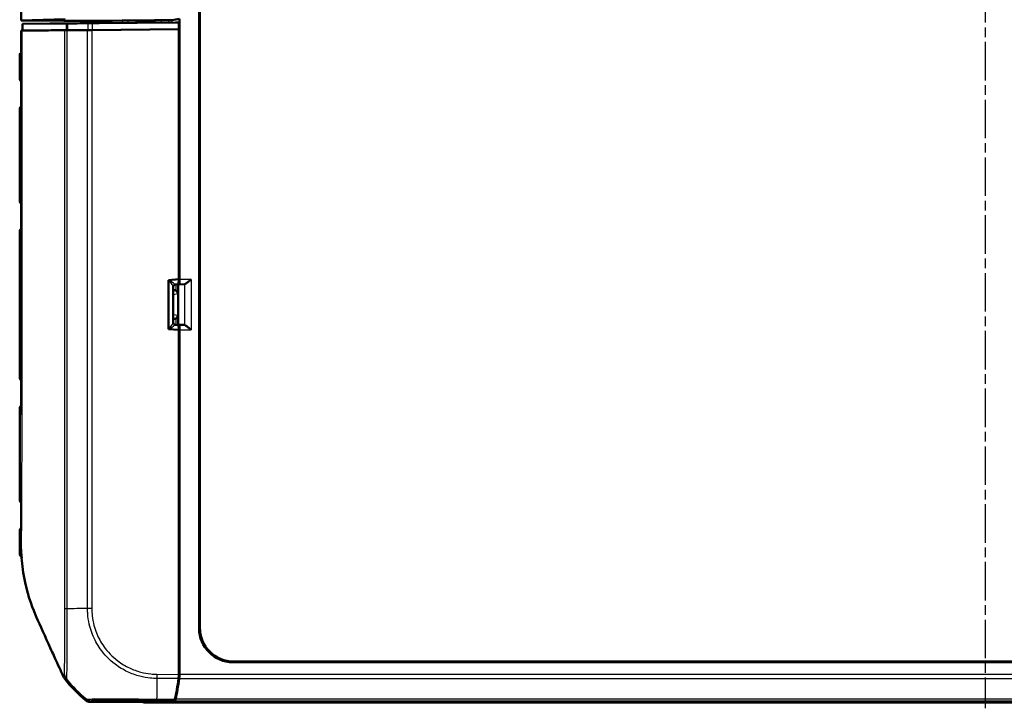
# Model space of a CAD drawing. Units: millimetres. Extents: x 1 to 1193, y 1 to 840.
# Drawn here: x 261 to 406, y 253 to 354 of the extents above; entities that cross this region are included whole.
import ezdxf

# ---------------------------------------------------------------- set-up
doc = ezdxf.new("R2010")
doc.units = ezdxf.units.MM
doc.linetypes.add('CHAIN', pattern=[0.3543, 0.2362, -0.0295, 0.0591, -0.0295])
doc.linetypes.add('DASH_DOT', pattern=[0.37, 0.24, -0.06, 0.01, -0.06])
for name, color, linetype, lineweight in [('Mittellinie (ISO)', 1, 'DASH_DOT', 25), ('Sichtbar (ISO)', 7, 'Continuous', 50), ('Sichtbar schmal (ISO)', 1, 'Continuous', 25)]:
    doc.layers.add(name, color=color, linetype=linetype, lineweight=lineweight)

msp = doc.modelspace()

# ---------------------------------------------------------------- linework, layer by layer
at = {"layer": 'Mittellinie (ISO)', "linetype": 'CHAIN', "ltscale": 23.990969}
msp.add_line((403.4761749, 623.1699863), (403.4761749, 253.1499103), dxfattribs=at)
at = {"layer": 'Sichtbar (ISO)'}
for p, q in [((287.8713593, 607.139127), (287.8713593, 264.9157912)), ((287.9761749, 607.0343114), (287.9761749, 265.0206068)), ((261.6889345, 354.2918534), (261.6889345, 517.7630648)), ((261.6889345, 354.2918534), (268.1550817, 354.5069488)), ((267.9761749, 354.2774591), (261.6889345, 354.2918534)), ((268.3381509, 353.8850643), (261.8823325, 353.8400417)), ((261.8823325, 353.8400417), (265.9285915, 353.8757892)), ((261.8823325, 353.8400417), (261.8823325, 352.8400417)), ((271.4807477, 353.9130522), (265.889215, 353.8737887)), ((265.9285915, 353.8741366), (265.889215, 353.8737887)), ((265.9285915, 353.8757892), (265.931473, 353.8740854)), ((265.9285915, 353.8741366), (265.9285915, 353.8757892)), ((265.9287108, 353.874066), (265.9285915, 353.8741366)), ((267.9761749, 354.2774591), (274.9520841, 354.2774591)), ((284.8656933, 354.0274591), (272.1538285, 353.9166764)), ((273.1861213, 353.9271799), (284.4080583, 354.0249781)), ((274.9261746, 354.2774591), (274.9261746, 353.9423443)), ((274.9587649, 354.28414), (274.9520841, 354.2774591)), ((274.9520841, 354.2774591), (274.9520841, 353.9425701)), ((276.5374998, 354.3080031), (274.9587649, 354.28414)), ((274.9587649, 354.28414), (274.9587649, 353.9426283)), ((281.135806, 354.3123666), (277.4035252, 354.3123666)), ((281.3481799, 354.3477308), (281.135806, 354.3123666)), ((281.135806, 354.3123666), (281.135806, 353.9964607)), ((283.4011293, 354.3560009), (282.3468095, 354.3560009)), ((284.9761749, 354.5392651), (283.900444, 354.360136)), ((284.7076472, 354.0274591), (284.8656933, 354.0274591)), ((284.8656933, 353.0274591), (284.8656933, 354.0274591)), ((284.9761749, 354.5392651), (284.9761749, 316.2213769)), ((261.8823325, 352.8400417), (261.6888774, 352.8383326)), ((268.3381509, 352.8850643), (261.8823325, 352.8400417)), ((272.0835309, 352.9159724), (284.8761749, 353.0274591)), ((284.8656933, 353.0274591), (272.1538285, 352.9166764)), ((284.8761749, 353.0274591), (284.8656933, 353.0274591)), ((284.8761749, 316.2524591), (284.8761749, 353.0274591)), ((261.4761749, 349.1784332), (261.4761749, 345.7818416)), ((261.6966059, 341.3895276), (261.6966439, 345.6651968)), ((261.4761749, 341.2730766), (261.4761749, 327.7818416)), ((261.6962137, 323.3877078), (261.6963447, 327.6665945)), ((261.4761749, 323.2730766), (261.4761749, 301.7818416)), ((283.3761749, 316.121406), (284.8761749, 316.2524591)), ((283.3761749, 308.9335122), (283.3761749, 316.121406)), ((284.8686435, 316.2274616), (284.8686435, 316.2518011)), ((284.0761749, 315.1901116), (284.0761749, 309.8648066)), ((284.0761749, 314.6400357), (284.2084377, 314.6400357)), ((284.8322808, 315.5274665), (284.349933, 315.4851117)), ((284.8079654, 315.4994491), (284.9398096, 315.5214036)), ((285.7236191, 315.5214036), (284.8079654, 315.4994491)), ((284.8079654, 309.5554691), (284.8079654, 315.4994491)), ((284.2084377, 310.4148825), (284.0761749, 310.4148825)), ((284.8761749, 308.8024591), (283.3761749, 308.9335122)), ((284.8322808, 309.5274517), (284.349933, 309.5698065)), ((284.9398096, 309.5335146), (284.8079654, 309.5554691)), ((284.8079654, 309.5554691), (285.7236191, 309.5335146)), ((284.8686435, 308.8031171), (284.8686435, 308.8274566)), ((284.8761749, 261.9109919), (284.8761749, 308.8024591)), ((284.9761749, 308.8335412), (284.9761749, 258.1348151)), ((261.4761749, 297.2730766), (261.4761749, 283.7818416)), ((261.4761749, 279.2730766), (261.4761749, 277.023723)), ((284.8761749, 258.1344039), (284.8761749, 261.9109919)), ((514.0878428, 259.9226435), (292.864507, 259.9226435)), ((292.9693226, 260.0274591), (513.9830272, 260.0274591)), ((284.8688648, 257.8495059), (284.9685845, 257.8445705)), ((284.9761749, 257.8445705), (284.9685845, 257.8445705)), ((284.9761749, 257.8445705), (284.9761749, 258.1348151)), ((279.6039982, 254.0283318), (271.8224833, 254.0952119)), ((284.1982146, 254.2557112), (279.6039982, 254.0283318)), ((284.2981265, 254.2557068), (279.6863655, 254.0274591)), ((279.6863655, 254.0274591), (279.6863655, 254.0324083)), ((527.2659843, 254.0274591), (279.6863655, 254.0274591))]:
    msp.add_line(p, q, dxfattribs=at)
for centre, radius, start, end in [((261.9761749, 345.7818416), 0.5, 180, 236.008906609), ((261.9761749, 341.2730766), 0.5, 123.995379929, 180), ((261.9761749, 327.7818416), 0.5, 180, 235.966739472), ((261.9761749, 323.2730766), 0.5, 124.048494367, 180), ((284.3761749, 315.1862616), 0.3, 95.018251069, 180), ((284.3761749, 309.8686566), 0.3, 180, 264.981748931), ((261.9761749, 301.7818416), 0.5, 180, 235.947638034), ((261.9761749, 297.2730766), 0.5, 123.471756434, 180), ((261.9761749, 283.7818416), 0.5, 180, 235.542822991), ((261.9761749, 279.2730766), 0.5, 125.295568657, 180), ((283.8197154, 269.8353518), 20, 218.225341989, 230.877580299)]:
    msp.add_arc(centre, radius, start, end, dxfattribs=at)
for centre, major_axis, ratio, start_param, end_param in [((269.3054187, 353.8936099), (-1, -0.0087149), 0.0004566943, 0.2565594203, 0.6782930857), ((283.9438955, 354.0265706), (19.8, 0.1725552), 0.0004566943, 3.8198857386, 4.0345203225), ((271.9634886, 353.9173188), (-0.5, -0.0043575), 0.0004566943, 0.263505968, 0.7245797002), ((272.1538285, 353.9171331), (-1, -0.0087149), 0.0004566943, 0.8929276694, 1.5707923468), ((283.9438955, 354.0265706), (-16.5, -0.143796), 0.0004566943, 0.7245796999, 0.8333987347), ((273.1861213, 353.9274083), (-0.5, -0.0043575), 0.0004566943, 0.8333987347, 1.5707923465), ((277.4035252, 354.3036397), (1, 0), 0.0087268678, 1.5707963268, 2.6179938843), ((282.3468095, 354.347274), (1, 0), 0.0087268678, 1.5707963268, 3.0892327791), ((283.4011293, 354.3603643), (0.5, 0), 0.0087268678, 4.7123889804, 6.2308254327), ((284.4080583, 354.024841), (0.3, 0.0026145), 0.0004566943, 0.0523558974, 1.5707923467), ((269.3054187, 352.8936099), (-1, -0.0087149), 0.0004566943, 0.2565594194, 0.6782930848), ((283.9438955, 353.0265706), (-20, -0.1742982), 0.0004566943, 0.6817702616, 0.896647176), ((283.9438955, 353.0265706), (19.8, 0.1725552), 0.0004566943, 3.8198857395, 4.0345203232), ((272.0835309, 352.9164291), (-1, -0.0087149), 0.0004566943, 0.896647175, 1.5707923465), ((272.1538285, 352.9171331), (-1, -0.0087149), 0.0004566943, 0.8929276694, 1.5707923468), ((284.8319734, 316.230133), (0.0001398, -0.7026739), 0.0521860929, 0.0045719491, 1.5669842557), ((284.9394895, 316.2213769), (0, -0.7), 0.0524077793, 0.0087266463, 1.5707963268), ((284.2082091, 314.1400167), (0.4939044, 0.0822442), 0.9985916141, 0.9599741865, 1.4055632513), ((285.7213957, 316.2213769), (0, -0.7), 0.3639702343, 0.0087266463, 0.0600648866), ((284.2082091, 310.9149015), (0.4939044, -0.0822442), 0.9985916141, 4.8776220558, 5.3232111207), ((284.8319734, 308.8247852), (-0.0001398, -0.7026739), 0.0521860929, 1.5746083979, 3.1370207045), ((284.9394895, 308.8335412), (0, -0.7), 0.0524077793, 1.5707963268, 3.1328660073), ((285.7213957, 308.8335412), (0, -0.7), 0.3639702343, 3.081527767, 3.1328660073), ((292.8782211, 264.9295053), (-3.5452312, -3.5452312), 0.9972646886, 5.4991566717, 7.0672139427), ((292.9830366, 265.0343208), (-3.5452312, -3.5452312), 0.9972646886, 5.4991566717, 7.0672139427), ((284.6998479, 258.1359194), (0.0002758, -1.0000381), 0.1763200506, 0.8959465262, 1.5692322753), ((284.7998479, 258.1348151), (0, -1), 0.1763269807, 0.8966511554, 1.2763139729), ((282.080689, 270.0057292), (0.0055159, -20.0000229), 0.1763265627, 0.6819444262, 0.8959644691), ((282.182525, 269.9951797), (0, -20), 0.1763269807, 0.6828718176, 0.8966511554), ((271.8311667, 255.0952266), (-0.6513659, -0.758882), 0.9999102455, 0.0264887907, 0.7006674395), ((284.1964087, 255.2557112), (0.0002758, -1.0000381), 0.1763200506, 0.0086775641, 0.6819264032), ((284.2965878, 255.2556687), (0, -1), 0.1763269807, 0.0087266463, 0.6828718176)]:
    msp.add_ellipse(centre, major_axis=major_axis, ratio=ratio, start_param=start_param, end_param=end_param, dxfattribs=at)
for points in [[(261.8572756, 352.839486), (261.801396, 352.8391028), (261.7452069, 352.8387179), (261.6888774, 352.8383326)], [(261.6888791, 349.7774591), (261.6888783, 350.7977503), (261.6888777, 351.8180414), (261.6888774, 352.8383326)], [(261.6888791, 349.6756567), (261.6888793, 349.5104033), (261.6888794, 349.3451499), (261.6888795, 349.1798965)], [(261.7211842, 275.8512363), (261.7283784, 275.693703), (261.7368212, 275.5361138), (261.7466995, 275.3787544)], [(267.91003, 257.7911828), (267.8084319, 258.024157), (267.700261, 258.2634134), (267.5949436, 258.4929106)], [(284.8695186, 257.8622855), (284.9050809, 257.8563783), (284.9406349, 257.850473), (284.9761749, 257.8445705)]]:
    msp.add_open_spline(points, degree=3, dxfattribs=at)
for points, knots in [([(268.1274282, 352.883235), (267.0577942, 352.8757984), (265.9806357, 352.8682197), (263.8472949, 352.8532647), (262.8241434, 352.8461163), (261.8572756, 352.839486)], [-2.6094169833, -2.6094169833, -2.6094169833, -2.6094169833, -1.3117311863, -1.3117311863, -0.0948361729, -0.0948361729, -0.0948361729, -0.0948361729]), ([(268.4147782, 352.8854794), (268.3472538, 352.8849289), (268.2888382, 352.884461), (268.192227, 352.8837065), (268.1543089, 352.8834219), (268.1274282, 352.883235)], [-0.06429206091, -0.06429206091, -0.06429206091, -0.06429206091, -0.032145937575, -0.032145937575, 0, 0, 0, 0]), ([(261.6888837, 349.5877261), (261.6853032, 349.5852124), (261.6816147, 349.5824836), (261.6564269, 349.5637542), (261.6313304, 349.54291), (261.5855964, 349.4917375), (261.5666819, 349.4675017), (261.5207985, 349.3916862), (261.4946719, 349.3309469), (261.4785309, 349.2338936), (261.4761749, 349.206192), (261.4761749, 349.1784332)], [6.26286140345167, 6.26286140345167, 6.26286140345167, 6.26286140345167, 6.26287568104714, 6.26287568104714, 6.26295625747024, 6.26295625747024, 6.26300745914862, 6.26300745914862, 6.26308484948504, 6.26308484948504, 6.26311402078166, 6.26311402078166, 6.26311402078166, 6.26311402078166]), ([(261.6888791, 349.6756567), (261.6888791, 349.6929242), (261.6888791, 349.7101916), (261.6888791, 349.7274591), (261.6888791, 349.7441258), (261.6888791, 349.7607924), (261.6888791, 349.7774591)], [-0.060180240223, -0.060180240223, -0.060180240223, -0.060180240223, -0.055, -0.055, -0.055, -0.05, -0.05, -0.05, -0.05]), ([(261.6966431, 345.6651967), (261.6966429, 345.7032859), (261.7012423, 345.7420267), (261.7103717, 345.781656), (261.7106182, 345.7827123), (261.710868, 345.7837685)], [-0.016354412591, -0.016354412591, -0.016354412591, -0.016354412591, 0, 0, 0.00044781716, 0.00044781716, 0.00044781716, 0.00044781716]), ([(261.7107792, 341.271158), (261.7105298, 341.2722141), (261.7102837, 341.2732702), (261.701187, 341.3128289), (261.6966041, 341.3515015), (261.696605, 341.3895277)], [-0.066221228, -0.066221228, -0.066221228, -0.066221228, -0.065776468997, -0.065776468997, -0.04956191416, -0.04956191416, -0.04956191416, -0.04956191416]), ([(261.696343, 327.6665943), (261.6963438, 327.7042498), (261.7008359, 327.7425203), (261.7097469, 327.7816625), (261.7099907, 327.7827188), (261.7102376, 327.7837751)], [-0.016148807672, -0.016148807672, -0.016148807672, -0.016148807672, 0, 0, 0.000447874393, 0.000447874393, 0.000447874393, 0.000447874393]), ([(261.7099466, 323.2711716), (261.7097011, 323.2722276), (261.7094588, 323.2732835), (261.7006506, 323.3122), (261.6962102, 323.3502533), (261.6962113, 323.3877081)], [-0.070910584789, -0.070910584789, -0.070910584789, -0.070910584789, -0.070466659341, -0.070466659341, -0.054550155794, -0.054550155794, -0.054550155794, -0.054550155794]), ([(286.6763824, 316.2213769), (286.5691529, 316.1316623), (286.4526839, 316.034134), (286.2281671, 315.8500737), (286.1200834, 315.7635877), (285.9649253, 315.6478335), (285.9013092, 315.6030588), (285.8025223, 315.5446127), (285.7643872, 315.5272156), (285.7366898, 315.5226393)], [0, 0, 0, 0, 0.04194306762, 0.04194306762, 0.08388613525, 0.08388613525, 0.11228337336, 0.11228337336, 0.136272882, 0.136272882, 0.136272882, 0.136272882]), ([(284.4242059, 314.5912123), (284.4578289, 314.5751709), (284.4911001, 314.554669), (284.5556395, 314.504457), (284.5858223, 314.4737652), (284.6447637, 314.4002178), (284.6733257, 314.3497846), (284.711825, 314.2457247), (284.7217806, 314.1920751), (284.7237947, 314.1427261)], [0.156918980773, 0.156918980773, 0.156918980773, 0.156918980773, 0.167939346871, 0.167939346871, 0.180674397487, 0.180674397487, 0.199448611468, 0.199448611468, 0.218222825449, 0.218222825449, 0.218222825449, 0.218222825449]), ([(284.7237947, 310.9121921), (284.7217806, 310.8628431), (284.711825, 310.8091935), (284.6733257, 310.7051336), (284.6447637, 310.6547004), (284.5858223, 310.5811529), (284.5556395, 310.5504612), (284.4911001, 310.5002492), (284.4578289, 310.4797472), (284.4242059, 310.4637059)], [0, 0, 0, 0, 0.018774213981, 0.018774213981, 0.037548427962, 0.037548427962, 0.050283478578, 0.050283478578, 0.061303844676, 0.061303844676, 0.061303844676, 0.061303844676]), ([(285.7366898, 309.5322789), (285.7643872, 309.5277026), (285.8025223, 309.5103055), (285.9013092, 309.4518594), (285.9649253, 309.4070846), (286.1200834, 309.2913305), (286.2281671, 309.2048445), (286.4526839, 309.0207842), (286.5691529, 308.9232559), (286.6763824, 308.8335412)], [0.358887901, 0.358887901, 0.358887901, 0.358887901, 0.38287740964, 0.38287740964, 0.41127464776, 0.41127464776, 0.45321771538, 0.45321771538, 0.495160783, 0.495160783, 0.495160783, 0.495160783]), ([(261.6959839, 301.6739292), (261.6959605, 301.7091012), (261.6998298, 301.7447739), (261.7075826, 301.7813633), (261.7078098, 301.7824201), (261.7080402, 301.7834768)], [-0.015065671437, -0.015065671437, -0.015065671437, -0.015065671437, 0, 0, 0.000448041833, 0.000448041833, 0.000448041833, 0.000448041833]), ([(261.7008562, 297.3769111), (261.7004485, 297.6633567), (261.7000437, 297.949808), (261.6992583, 298.5227208), (261.6988778, 298.8091823), (261.6981573, 299.3821142), (261.6978174, 299.6685845), (261.6971915, 300.2415317), (261.6969056, 300.5280087), (261.6963967, 301.1009667), (261.6961739, 301.3874477), (261.6959847, 301.6739293)], [2.21267833743, 2.21267833743, 2.21267833743, 2.21267833743, 2.29861114038, 2.29861114038, 2.38454394333, 2.38454394333, 2.47047674629, 2.47047674629, 2.55640954924, 2.55640954924, 2.64234235219, 2.64234235219, 2.64234235219, 2.64234235219]), ([(261.7124297, 297.2704734), (261.7122043, 297.2715285), (261.7119822, 297.2725836), (261.7046102, 297.3081182), (261.7009038, 297.3427378), (261.7008553, 297.3769112)], [-0.095601092813, -0.095601092813, -0.095601092813, -0.095601092813, -0.095157800722, -0.095157800722, -0.080671264545, -0.080671264545, -0.080671264545, -0.080671264545]), ([(261.6857519, 279.3543111), (261.6871712, 279.6436589), (261.6884472, 279.9326765), (261.6900706, 280.5106558), (261.6904095, 280.7996126), (261.690674, 281.3782127), (261.6907599, 281.6679927), (261.6913436, 282.2472292), (261.6917601, 282.5368207), (261.6927565, 283.1159579), (261.6933364, 283.4055037), (261.6939617, 283.6950303)], [0.41011867299, 0.41011867299, 0.41011867299, 0.41011867299, 0.49696101981, 0.49696101981, 0.58380336663, 0.58380336663, 0.67064571345, 0.67064571345, 0.75748806027, 0.75748806027, 0.84433040709, 0.84433040709, 0.84433040709, 0.84433040709]), ([(261.6939609, 283.6950302), (261.6940231, 283.7237499), (261.6966381, 283.7527136), (261.7018777, 283.7826351), (261.7020662, 283.7836927), (261.702258, 283.7847503)], [-0.012248853895, -0.012248853895, -0.012248853895, -0.012248853895, 0, 0, 0.000448809365, 0.000448809365, 0.000448809365, 0.000448809365]), ([(261.6919382, 279.2735482), (261.6917728, 279.2746014), (261.6916108, 279.2756545), (261.6875503, 279.3025941), (261.6856251, 279.3285443), (261.6857512, 279.3543111)], [-0.095278633646, -0.095278633646, -0.095278633646, -0.095278633646, -0.094836188934, -0.094836188934, -0.083960680357, -0.083960680357, -0.083960680357, -0.083960680357]), ([(261.485563, 275.8662944), (261.4839784, 275.9449877), (261.4826552, 276.0233939), (261.4804469, 276.1795935), (261.4795617, 276.2573868), (261.4781448, 276.4123398), (261.4776132, 276.4894993), (261.4768219, 276.6431873), (261.4765622, 276.7197157), (261.4762388, 276.8721747), (261.4761749, 276.9481035), (261.4761749, 277.023723)], [0.04900971014, 0.04900971014, 0.04900971014, 0.04900971014, 0.07150101934, 0.07150101934, 0.09399232854, 0.09399232854, 0.11648363775, 0.11648363775, 0.13897494695, 0.13897494695, 0.16146625615, 0.16146625615, 0.16146625615, 0.16146625615]), ([(261.485563, 275.8662944), (261.4866367, 275.8129719), (261.4966947, 275.7607292), (261.5291248, 275.6651707), (261.5521608, 275.6236978), (261.6053473, 275.5471835), (261.6350341, 275.5181678), (261.6944737, 275.4672676), (261.7213075, 275.4510352), (261.742972, 275.4390216)], [0.037341312057094, 0.037341312057094, 0.037341312057094, 0.037341312057094, 0.037356370128617, 0.037356370128617, 0.037373249670356, 0.037373249670356, 0.037395840055371, 0.037395840055371, 0.037426515030571, 0.037426515030571, 0.037426515030571, 0.037426515030571]), ([(261.7532588, 275.2774591), (261.7521458, 275.2941349), (261.7510499, 275.3108012), (261.7499709, 275.3274591), (261.7488627, 275.3445663), (261.7477724, 275.3616632), (261.7466995, 275.3787543)], [-0.055024170173, -0.055024170173, -0.055024170173, -0.055024170173, -0.050036731806, -0.050036731806, -0.050036731806, -0.044914792878, -0.044914792878, -0.044914792878, -0.044914792878]), ([(263.9654181, 266.4939396), (263.414483, 267.7532461), (262.751461, 269.4018306), (261.9711318, 273.0206548), (261.8245578, 274.2091585), (261.7532588, 275.2774591)], [0.00002105282, 0.00002105282, 0.00002105282, 0.00002105282, 0.4146459908, 0.4146459908, 0.66456236763, 0.66456236763, 0.66456236763, 0.66456236763]), ([(267.5949436, 258.4929106), (267.4203056, 258.8779989), (267.2212872, 259.3073001), (266.5862407, 260.6890425), (266.4072081, 261.0863158), (265.3093356, 263.5296636), (264.4054367, 265.4881643), (263.9654181, 266.4939396)], [0.0923002929, 0.0923002929, 0.0923002929, 0.0923002929, 0.20844113044, 0.20844113044, 0.39150034491, 0.39150034491, 0.66775749891, 0.66775749891, 0.66775749891, 0.66775749891]), ([(268.1080496, 257.4602334), (268.0681274, 257.5109192), (268.0314918, 257.5641112), (267.9652924, 257.674772), (267.935785, 257.7321241), (267.91003, 257.7911828)], [-0.038685030332, -0.038685030332, -0.038685030332, -0.038685030332, -0.019329055291, -0.019329055291, 0, 0, 0, 0])]:
    msp.add_open_spline(points, degree=3, knots=knots, dxfattribs=at)
at = {"layer": 'Sichtbar schmal (ISO)'}
for p, q in [((268.3381509, 352.8850643), (268.3381509, 353.8850643)), ((268.5267763, 353.8865375), (268.5267763, 352.8865375)), ((271.5266973, 352.9113119), (271.5266973, 353.9113119)), ((272.1538285, 353.9166764), (272.1538285, 352.9166764)), ((276.5374998, 354.3080031), (276.5374998, 353.9563869)), ((277.4035252, 354.3123666), (277.4035252, 353.9639342)), ((281.3481799, 354.3477308), (281.3481799, 353.9983115)), ((282.3468095, 354.0070145), (282.3468095, 354.3560009)), ((283.4011293, 354.3560009), (283.4011293, 354.0162028)), ((283.900444, 354.0205542), (283.900444, 354.360136)), ((271.4593012, 267.8154744), (271.4593012, 352.9106322)), ((272.0835309, 352.9159724), (272.0835309, 267.8156334)), ((261.5483751, 349.1788687), (261.5246249, 349.1786953)), ((261.5246249, 345.7822319), (261.5246249, 349.1786953)), ((261.5246249, 345.7822319), (261.4761749, 345.7818416)), ((261.5246249, 345.7822319), (261.5483052, 345.7824385)), ((261.4761749, 341.2730766), (261.5246249, 341.2726863)), ((261.5481546, 341.272481), (261.5246249, 341.2726863)), ((261.5246249, 327.7822319), (261.5246249, 341.2726863)), ((261.5246249, 327.7822319), (261.4761749, 327.7818416)), ((261.5246249, 327.7822319), (261.5472498, 327.7824293)), ((261.4761749, 323.2730766), (261.5246249, 323.2726863)), ((261.5246249, 301.7822319), (261.5246249, 323.2726863)), ((261.5467356, 323.2724934), (261.5246249, 323.2726863)), ((283.4432669, 316.1022998), (284.8686435, 316.2274616)), ((283.4432669, 308.9526184), (283.4432669, 316.1022998)), ((286.6763824, 316.2213769), (284.9761749, 316.2213769)), ((286.6763824, 316.2213769), (286.6763824, 308.8335412)), ((284.2084377, 314.6400357), (284.0761749, 314.6180115)), ((284.4242059, 315.4916336), (284.4242059, 314.5912123)), ((284.7237947, 314.1427261), (284.7237947, 315.5179403)), ((284.9398096, 315.5214036), (285.7236191, 315.5214036)), ((285.7366898, 315.5226393), (285.7366898, 309.5322789)), ((284.0761749, 314.0348853), (284.7237947, 314.1427261)), ((284.7237947, 310.9121921), (284.0761749, 311.0200329)), ((284.0761749, 310.4369067), (284.2084377, 310.4148825)), ((284.4242059, 310.4637059), (284.4242059, 309.5632846)), ((284.7237947, 309.5369778), (284.7237947, 310.9121921)), ((284.8686435, 308.8274566), (283.4432669, 308.9526184)), ((285.7236191, 309.5335146), (284.9398096, 309.5335146)), ((284.9761749, 308.8335412), (286.6763824, 308.8335412)), ((261.5246249, 301.7822319), (261.5386436, 301.7823542)), ((261.5281483, 297.2726556), (261.5246249, 297.2726863)), ((261.5246249, 296.1370222), (261.5246249, 297.2726863)), ((261.4910895, 283.7819617), (261.4761749, 283.7818416)), ((261.4761749, 279.2730766), (261.4812244, 279.2730359)), ((272.0833804, 267.8156334), (271.4605684, 267.8143169)), ((287.9761749, 265.0206068), (287.8713593, 264.9157912)), ((292.864507, 259.9226435), (292.9693226, 260.0274591)), ((281.6550774, 258.1620884), (281.6497183, 257.5385534)), ((281.6550774, 258.1620884), (284.8761749, 258.1344039)), ((284.9761749, 258.1348151), (284.8761749, 258.1348151)), ((521.9761749, 258.1348151), (284.9761749, 258.1348151)), ((284.8376963, 257.5111535), (281.6497183, 257.5385534)), ((284.9376018, 257.5105854), (522.014748, 257.5105854)), ((271.2001269, 254.3193605), (271.3440216, 254.4870067)), ((271.9663504, 254.2628261), (271.8224833, 254.0952119)), ((284.1982146, 254.2557112), (281.6210716, 254.277861)), ((281.6230014, 254.5024271), (284.3077598, 254.4793523)), ((284.2981265, 254.2557068), (522.6542233, 254.2557068)), ((522.5444956, 254.479905), (284.4078543, 254.479905))]:
    msp.add_line(p, q, dxfattribs=at)
for centre, major_axis, ratio, start_param, end_param in [((267.9761749, 349.2307839), (-6.5, -0.0523507), 0.0001616643, 6.2831839993, 6.4053570469), ((262.020898, 349.1786953), (0.0036492, -0.4999867), 0.992545759, 3.8671346152, 4.7051448665), ((262.0446482, 349.1788687), (0.0036492, -0.4999867), 0.992545759, 3.9335581838, 4.7051448665), ((262.0966732, 349.1792726), (0.0040019, -0.499984), 0.9717344002, 4.1293685048, 4.7046256443), ((262.020898, 345.7822319), (0.0043633, -0.499981), 0.9925455903, 4.7037273829, 5.562352721), ((262.0445783, 345.7824385), (0.0043633, -0.499981), 0.9925455903, 4.7037273829, 5.4974602763), ((262.0794656, 345.782743), (0.0043633, -0.499981), 0.9785896699, 4.7038673225, 5.3757677704), ((262.0964892, 345.7828915), (0.0043633, -0.499981), 0.9717797563, 4.7039332978, 5.3076891246), ((262.020898, 341.2726863), (-0.0043633, -0.499981), 0.9925455903, 3.8625094321, 4.7210505779), ((262.0444277, 341.272481), (-0.0043633, -0.499981), 0.9925455903, 3.9269825459, 4.7210505782), ((262.0795645, 341.2721744), (-0.0043633, -0.499981), 0.9784898047, 4.0495718632, 4.7209566062), ((262.0960887, 341.2720302), (-0.0043633, -0.499981), 0.9718796589, 4.1156105395, 4.7209089115), ((262.020898, 327.7822319), (0.0043633, -0.499981), 0.9925455903, 4.7037273829, 5.5615426364), ((262.0435229, 327.7824293), (0.0043633, -0.499981), 0.9925455903, 4.7037273819, 5.4995819437), ((262.0801604, 327.782749), (0.0043633, -0.499981), 0.9778895899, 4.7039270052, 5.3715751698), ((262.0937117, 327.7828673), (0.0043633, -0.499981), 0.9724687022, 4.7039941062, 5.3176098801), ((262.020898, 323.2726863), (0.0043633, 0.499981), 0.9925455903, 0.7219419594, 1.5794579243), ((262.0430086, 323.2724934), (0.0043633, 0.499981), 0.9925455903, 0.7824741251, 1.5794579243), ((262.0805143, 323.2721661), (-0.0043633, -0.499981), 0.9775421801, 4.055212616, 4.7210163813), ((262.092406, 323.2720623), (-0.0043633, -0.499981), 0.9727851461, 4.1024815604, 4.720997854), ((283.3761749, 316.1022998), (0.6987126, -0.9158352), 0.0463344221, 0.0606581805, 1.5354613984), ((283.3761749, 316.1022998), (0.9715218, -0.6167981), 0.0312864364, 0.0467535236, 1.5215567416), ((284.3761749, 315.1901116), (-0.3, 0), 0.9961647939, 4.8079944948, 6.2831853072), ((284.3761749, 316.1901095), (-0.026386, -0.7050015), 0.0402857625, 6.200638061, 6.2882471497), ((283.3761749, 308.9526184), (0.6987126, 0.9158352), 0.0463344221, 4.7477239087, 6.2225271267), ((283.3761749, 308.9526184), (0.9715218, 0.6167981), 0.0312864364, 4.7616285656, 6.2364317835), ((284.3761749, 309.8648066), (-0.3, 0), 0.9961647939, 0, 1.4751908124), ((284.3761749, 308.8648087), (0.026386, -0.7050015), 0.0402857625, 3.136530811, 3.2241398996), ((262.020898, 301.7822319), (0.0043633, -0.499981), 0.9925455903, 4.7037273829, 5.561099782), ((262.0349167, 301.7823542), (0.0043633, -0.499981), 0.9925455903, 4.7037273829, 5.523085985), ((262.0761925, 301.7827144), (0.0043633, -0.499981), 0.9760373098, 4.7050733775, 5.3815029883), ((262.020898, 297.2726863), (-0.0043633, -0.499981), 0.9925455903, 3.8523035147, 4.7210505779), ((262.0244214, 297.2726556), (-0.0043633, -0.499981), 0.9925455903, 3.8616266508, 4.7210505975), ((262.0626743, 297.2723218), (-0.0043633, -0.499981), 0.9772512637, 3.985305512, 4.7231682), ((264.5022634, 296.1370222), (-2.9999848, 0.0095546), 0.0259300237, 0.1222143467, 0.2120733133), ((261.9899422, 283.7819617), (0.0043633, -0.499981), 0.9977052789, 4.7036823583, 5.6376121798), ((262.024203, 283.7822607), (0.0043633, -0.499981), 0.9840035274, 4.7054551903, 5.5368322617), ((261.980836, 279.2730359), (0.0043633, 0.499981), 0.9992230882, 0.6368284672, 1.5795161936), ((262.0107285, 279.2727751), (0.0043633, 0.499981), 0.9872656098, 0.7237116791, 1.5802994611), ((262.0114802, 275.8761988), (0.00374, 0.499986), 0.9902470461, 1.6338550165, 2.5734385243), ((269.5952664, 267.7973526), (-1.4998845, -0.0186139), 0.0152458803, 5.5999619433, 6.0595577061), ((283.9438955, 267.7211297), (-20, 0), 0.006037724, 5.386449522, 5.6000565847), ((269.5025144, 258.4652839), (0.2286576, 1.4824695), 0.9997624044, 1.9592884373, 2.3965959911), ((283.9606281, 269.9995238), (13.4145894, -14.8341435), 0.9997618666, 4.6505565254, 4.8651520748), ((281.7595077, 270.0084897), (-0.1760202, -19.9984872), 0.00001, 5.3856506876, 5.5997685452), ((271.9749444, 255.2627367), (0.7588139, -0.6513075), 0.9999102455, 4.7388777711, 5.4130564199), ((281.628539, 255.2777835), (-0.0085973, -0.999963), 0.0002779475, 0.0102416148, 0.6813030593)]:
    msp.add_ellipse(centre, major_axis=major_axis, ratio=ratio, start_param=start_param, end_param=end_param, dxfattribs=at)
for points, knots in [([(261.8662709, 275.2774591), (261.8206203, 275.666578), (261.7895241, 276.0461734), (261.7556666, 276.6893165), (261.7471625, 276.9311113), (261.7372311, 277.3846426), (261.7349973, 277.5906995), (261.7325086, 278.3062904), (261.7397926, 278.8308147), (261.7588865, 280.4270754), (261.7606903, 281.4167946), (261.7752639, 283.9131754), (261.7896834, 285.4628073), (261.8331758, 291.7278552), (261.8289232, 295.6875446), (261.8226106, 304.946363), (261.8390883, 311.0769925), (261.8477407, 321.2461333), (261.8502112, 325.4970317), (261.8538377, 333.5144961), (261.8551704, 337.6895952), (261.8564608, 343.7983586), (261.8567778, 345.838491), (261.8571523, 349.5459991), (261.8572458, 351.1856066), (261.8572756, 352.839486)], [-1.41861766872, -1.41861766872, -1.41861766872, -1.41861766872, -1.41519167288, -1.41519167288, -1.41310291623, -1.41310291623, -1.4113484574, -1.4113484574, -1.407051959, -1.407051959, -1.40005981668, -1.40005981668, -1.38940796336, -1.38940796336, -1.3643173484, -1.3643173484, -1.31514408451, -1.31514408451, -1.28275180395, -1.28275180395, -1.24993240735, -1.24993240735, -1.23340143997, -1.23340143997, -1.22003583377, -1.22003583377, -1.22003583377, -1.22003583377]), ([(268.132667, 267.7842734), (268.1212362, 268.8930793), (268.1313249, 269.9774772), (268.1308058, 272.5062485), (268.128019, 273.9480219), (268.1269981, 277.4058785), (268.126845, 279.4219277), (268.1263494, 286.0327318), (268.1265708, 290.6267794), (268.1271407, 305.4612162), (268.1273364, 315.7015738), (268.1274111, 332.7112109), (268.1274027, 339.4803918), (268.1274211, 348.4607925), (268.1274265, 350.6720135), (268.1274282, 352.883235)], [-17.2460887627, -17.2460887627, -17.2460887627, -17.2460887627, -16.9189453176, -16.9189453176, -16.4867792464, -16.4867792464, -15.8819632927, -15.8819632927, -14.503761806, -14.503761806, -11.4316132469, -11.4316132469, -9.4008583854, -9.4008583854, -8.7374914034, -8.7374914034, -8.7374914034, -8.7374914034]), ([(268.4147782, 352.8854794), (268.4147749, 350.6735075), (268.414763, 348.4615357), (268.4146965, 339.4803809), (268.4146324, 332.7111981), (268.4140898, 315.70152), (268.4133554, 305.4610247), (268.4094816, 290.6265258), (268.4076341, 286.0325205), (268.4099172, 279.4224632), (268.4112928, 277.4064103), (268.4160977, 273.9498107), (268.4210912, 272.509273), (268.4257848, 269.9782507), (268.4172365, 268.8876201), (268.431864, 267.7973527)], [8.73726683, 8.73726683, 8.73726683, 8.73726683, 9.4008583854, 9.4008583854, 11.4316132469, 11.4316132469, 14.503761806, 14.503761806, 15.8819632927, 15.8819632927, 16.4867792464, 16.4867792464, 16.9189453176, 16.9189453176, 17.2460887566, 17.2460887566, 17.2460887566, 17.2460887566]), ([(261.6108052, 349.1792654), (261.5970978, 349.1791752), (261.5850242, 349.1790969), (261.5642054, 349.1789646), (261.5554514, 349.1789105), (261.5483751, 349.1788687)], [-0.029032497518, -0.029032497518, -0.029032497518, -0.029032497518, -0.014516241827, -0.014516241827, 0, 0, 0, 0]), ([(261.5483052, 345.7824385), (261.5553697, 345.7824878), (261.5641063, 345.7825493), (261.579356, 345.7826572), (261.5845826, 345.7826942), (261.5901699, 345.7827339)], [-0.028984141414, -0.028984141414, -0.028984141414, -0.028984141414, -0.014492079768, -0.014492079768, -0.007706598287, -0.007706598287, -0.007706598287, -0.007706598287]), ([(261.5901699, 345.7827339), (261.5933425, 345.7827564), (261.5966315, 345.7827798), (261.6034414, 345.7828282), (261.6069622, 345.7828533), (261.6105983, 345.7828792)], [-0.0077074046584, -0.0077074046584, -0.0077074046584, -0.0077074046584, -0.0038537023292, -0.0038537023292, 0, 0, 0, 0]), ([(261.7108602, 345.2795072), (261.7108509, 344.6965124), (261.7108406, 344.1135176), (261.7108291, 343.5305228), (261.7108176, 342.9454857), (261.710805, 342.3604487), (261.7107913, 341.7754116)], [-7.00286291456, -7.00286291456, -7.00286291456, -7.00286291456, -6.82796439418, -6.82796439418, -6.82796439418, -6.65245319654, -6.65245319654, -6.65245319654, -6.65245319654]), ([(261.5903188, 341.27216), (261.5845749, 341.2722033), (261.5792105, 341.2722439), (261.5638918, 341.2723601), (261.5551933, 341.2724266), (261.5481546, 341.272481)], [-0.021398654996, -0.021398654996, -0.021398654996, -0.021398654996, -0.014439081396, -0.014439081396, 0, 0, 0, 0]), ([(261.6101478, 341.2720108), (261.6066251, 341.2720373), (261.6032109, 341.2720629), (261.5966009, 341.2721127), (261.593405, 341.2721367), (261.5903188, 341.27216)], [-0.0074802868264, -0.0074802868264, -0.0074802868264, -0.0074802868264, -0.0037401434132, -0.0037401434132, 0, 0, 0, 0]), ([(261.5472498, 327.7824293), (261.5541354, 327.7824717), (261.5626092, 327.7825257), (261.5783356, 327.7826281), (261.584525, 327.7826688), (261.5912148, 327.7827132)], [-0.02824993927, -0.02824993927, -0.02824993927, -0.02824993927, -0.014124989943, -0.014124989943, -0.006128837553, -0.006128837553, -0.006128837553, -0.006128837553]), ([(261.5912148, 327.7827132), (261.5937783, 327.7827302), (261.5964153, 327.7827477), (261.6018361, 327.7827838), (261.6046197, 327.7828024), (261.6074763, 327.7828215)], [-0.0061294384757, -0.0061294384757, -0.0061294384757, -0.0061294384757, -0.0030647192379, -0.0030647192379, 0, 0, 0, 0]), ([(261.7102083, 327.2795015), (261.7101741, 326.6981339), (261.7101384, 326.1167663), (261.710101, 325.5353987), (261.7100633, 324.9487387), (261.7100238, 324.3620753), (261.7099825, 323.7754187)], [-5.20286259239, -5.20286259239, -5.20286259239, -5.20286259239, -5.0284521998, -5.0284521998, -5.0284521998, -4.85245410093, -4.85245410093, -4.85245410093, -4.85245410093]), ([(261.5386436, 301.7823542), (261.5405844, 303.0667942), (261.5414524, 304.3513451), (261.5439376, 309.4016199), (261.5449461, 313.1673948), (261.546128, 319.0462747), (261.5464589, 321.159384), (261.5467356, 323.2724934)], [0.5646522287, 0.5646522287, 0.5646522287, 0.5646522287, 0.9500139774, 0.9500139774, 2.0797471247, 2.0797471247, 2.7136803493, 2.7136803493, 2.7136803493, 2.7136803493]), ([(261.5917424, 323.2721177), (261.5903913, 323.2721287), (261.5890603, 323.2721395), (261.5820419, 323.2721967), (261.5767159, 323.2722404), (261.5717742, 323.2722813), (261.5668326, 323.2723222), (261.5622733, 323.2723604), (261.5539255, 323.2724311), (261.5501369, 323.2724636), (261.5467356, 323.2724934)], [-0.022534659637, -0.022534659637, -0.022534659637, -0.022534659637, -0.020932093895, -0.020932093895, -0.013954729263, -0.013954729263, -0.013954729263, -0.006977364632, -0.006977364632, 0, 0, 0, 0]), ([(261.6060124, 323.2720024), (261.6052362, 321.1588864), (261.6043236, 319.0457684), (261.6011799, 313.1667201), (261.5985348, 309.4007562), (261.5928225, 304.3511199), (261.5910559, 303.0665663), (261.5881735, 301.7821134)], [-2.7136671683, -2.7136671683, -2.7136671683, -2.7136671683, -2.0797471247, -2.0797471247, -0.9500139774, -0.9500139774, -0.564988759, -0.564988759, -0.564988759, -0.564988759]), ([(261.6060124, 323.2720024), (261.6035215, 323.2720225), (261.6010868, 323.2720421), (261.5963299, 323.2720805), (261.5940079, 323.2720993), (261.5917424, 323.2721177)], [-0.0053752947592, -0.0053752947592, -0.0053752947592, -0.0053752947592, -0.0026876473796, -0.0026876473796, 0, 0, 0, 0]), ([(261.5386436, 301.7823542), (261.5445653, 301.7822969), (261.5516611, 301.7822481), (261.5681758, 301.7821678), (261.5775998, 301.7821363), (261.5881735, 301.7821134)], [-0.024296629788, -0.024296629788, -0.024296629788, -0.024296629788, -0.012148587179, -0.012148587179, 0, 0, 0, 0]), ([(261.7083233, 301.279485), (261.7088403, 300.4553065), (261.7096324, 299.6310291), (261.7105711, 298.8068419), (261.7109627, 298.4630225), (261.7113782, 298.1192055), (261.7118024, 297.7754028)], [-2.60289926275, -2.60289926275, -2.60289926275, -2.60289926275, -2.35565888561, -2.35565888561, -2.35565888561, -2.25251965948, -2.25251965948, -2.25251965948, -2.25251965948]), ([(261.5740486, 297.2711962), (261.5643392, 297.2714538), (261.5556516, 297.2717045), (261.5403476, 297.272191), (261.5337272, 297.2724271), (261.5281483, 297.2726556)], [-0.022891707303, -0.022891707303, -0.022891707303, -0.022891707303, -0.011445447458, -0.011445447458, 0, 0, 0, 0]), ([(261.4910895, 283.7819617), (261.4923323, 284.4452077), (261.4932377, 285.1084961), (261.4940769, 285.7717988), (261.4962627, 287.4993698), (261.4982614, 289.2271202), (261.5073361, 292.682481), (261.5144093, 294.4098994), (261.5246249, 296.1370222)], [0.8376204006, 0.8376204006, 0.8376204006, 0.8376204006, 1.0366274869, 1.0366274869, 1.0366274869, 1.5549412303, 1.5549412303, 2.0732549737, 2.0732549737, 2.0732549737, 2.0732549737]), ([(261.5694363, 296.129989), (261.5622468, 294.4026422), (261.5564259, 292.6760857), (261.5465201, 289.2230838), (261.5424225, 287.4968578), (261.5378443, 285.7687113), (261.5360904, 285.1066657), (261.5342496, 284.4443059), (261.5322015, 283.7814341)], [-2.0732549737, -2.0732549737, -2.0732549737, -2.0732549737, -1.5549412303, -1.5549412303, -1.0366274869, -1.0366274869, -1.0366274869, -0.8380636894, -0.8380636894, -0.8380636894, -0.8380636894]), ([(261.4910895, 283.7819617), (261.494859, 283.7818509), (261.5001773, 283.7817514), (261.5138866, 283.7815754), (261.522283, 283.7814989), (261.5322015, 283.7814341)], [-0.027839270495, -0.027839270495, -0.027839270495, -0.027839270495, -0.013919635247, -0.013919635247, 0, 0, 0, 0]), ([(261.5322015, 283.7814341), (261.5810233, 283.7823953), (261.6296936, 283.7833754), (261.6866011, 283.7844583), (261.694424, 283.7846052), (261.702258, 283.7847503)], [-0.164437996364, -0.164437996364, -0.164437996364, -0.164437996364, -0.082218998182, -0.082218998182, -0.06913548921, -0.06913548921, -0.06913548921, -0.06913548921]), ([(261.7010391, 283.2794215), (261.699626, 282.6657583), (261.6984768, 282.0520585), (261.6975734, 280.8830997), (261.6969496, 280.3299071), (261.694447, 279.7755543)], [-0.80278633053, -0.80278633053, -0.80278633053, -0.80278633053, -0.61873617238, -0.61873617238, -0.45229654078, -0.45229654078, -0.45229654078, -0.45229654078]), ([(261.4761504, 277.0237347), (261.4760476, 277.3708007), (261.4783039, 277.7203894), (261.4806766, 278.4707022), (261.481007, 278.8715292), (261.4812244, 279.2730359)], [0.16146625615, 0.16146625615, 0.16146625615, 0.16146625615, 0.26705203236, 0.26705203236, 0.38722007189, 0.38722007189, 0.38722007189, 0.38722007189]), ([(261.5170954, 279.2723313), (261.5075254, 279.2724744), (261.4997393, 279.2726049), (261.487777, 279.2728399), (261.4835953, 279.2729445), (261.4812244, 279.2730359)], [-0.030080021385, -0.030080021385, -0.030080021385, -0.030080021385, -0.015040010693, -0.015040010693, 0, 0, 0, 0]), ([(261.5170954, 279.2723313), (261.5159954, 278.8697047), (261.5147561, 278.4639051), (261.5113683, 277.6401061), (261.5088978, 277.2223366), (261.5092414, 276.4841738), (261.5110486, 276.1674589), (261.5171189, 275.8483874)], [-0.38741542385, -0.38741542385, -0.38741542385, -0.38741542385, -0.26705203236, -0.26705203236, -0.14686855188, -0.14686855188, -0.05819537841, -0.05819537841, -0.05819537841, -0.05819537841]), ([(261.6919382, 279.2735482), (261.6813248, 279.2735019), (261.6707713, 279.273445), (261.6602777, 279.2733777), (261.6361906, 279.2732231), (261.6124774, 279.2730328), (261.5647858, 279.2726821), (261.5409403, 279.2725067), (261.5170954, 279.2723313)], [-0.10953124519, -0.10953124519, -0.10953124519, -0.10953124519, -0.08993986431, -0.08993986431, -0.08993986431, -0.04496993215, -0.04496993215, 0, 0, 0, 0]), ([(261.4855656, 275.8662945), (261.4855957, 275.864755), (261.486288, 275.8632228), (261.4916577, 275.8571918), (261.501493, 275.8527454), (261.5171189, 275.8483874)], [-0.037341312057, -0.037341312057, -0.037341312057, -0.037341312057, -0.027906046009, -0.027906046009, 0, 0, 0, 0]), ([(261.5171189, 275.8483874), (261.5424393, 275.848752), (261.567761, 275.8491167), (261.6184067, 275.8498467), (261.6437307, 275.8502118), (261.669056, 275.8505771), (261.6860334, 275.850822), (261.7031878, 275.8510708), (261.7211842, 275.8512363)], [-0.21835582712, -0.21835582712, -0.21835582712, -0.21835582712, -0.16376687034, -0.16376687034, -0.10917791356, -0.10917791356, -0.10917791356, -0.07258279521, -0.07258279521, -0.07258279521, -0.07258279521]), ([(268.0442287, 258.1153024), (268.0502377, 258.1187302), (268.0554822, 258.133278), (268.0615604, 258.245258), (268.0636041, 258.3661606), (268.0720565, 258.6503754), (268.0766408, 258.797303), (268.0888764, 259.3176498), (268.0946777, 259.7713226), (268.1057269, 260.8529967), (268.1115626, 261.4786551), (268.1200076, 262.7426063), (268.12334, 263.3560504), (268.1281447, 264.4974993), (268.1304124, 265.012472), (268.1345307, 265.8486125), (268.1361029, 266.1633953), (268.1376903, 266.6964693), (268.1379707, 266.9140312), (268.1366716, 267.3491554), (268.1348882, 267.5665639), (268.1326738, 267.7831434), (268.13267, 267.78352), (268.1326661, 267.7838966), (268.1326623, 267.7842732)], [-1.4591474281, -1.4591474281, -1.4591474281, -1.4591474281, -1.361985366, -1.361985366, -1.2003847377, -1.2003847377, -1.0780150267, -1.0780150267, -0.8306068487, -0.8306068487, -0.5822393745, -0.5822393745, -0.3780444712, -0.3780444712, -0.2209714687, -0.2209714687, -0.1277969325, -0.1277969325, -0.0638984663, -0.0638984663, 0, 0, 0, 0.0001111094, 0.0001111094, 0.0001111094, 0.0001111094]), ([(268.4318423, 267.797352), (268.4318472, 267.7968779), (268.4318521, 267.7964038), (268.431857, 267.7959294), (268.4340721, 267.5822407), (268.4324767, 267.3318399), (268.4325761, 266.8634201), (268.4332263, 266.6262791), (268.4328539, 266.0561019), (268.4328659, 265.7195784), (268.4324591, 264.827285), (268.4325473, 264.2781065), (268.4330392, 263.0581616), (268.4313173, 262.4032159), (268.4253434, 261.0496866), (268.4214471, 260.3817456), (268.403509, 259.2373527), (268.3922843, 258.7603141), (268.3755737, 258.2155715), (268.3692958, 258.0633043), (268.3558872, 257.7731104), (268.3503084, 257.6536606), (268.3424036, 257.5427213), (268.3325147, 257.5344054), (268.3295912, 257.5305327), (268.3295882, 257.5305287), (268.3295852, 257.5305247), (268.3295822, 257.5305207)], [-0.000141852, -0.000141852, -0.000141852, -0.000141852, 0, 0, 0, 0.0638984663, 0.0638984663, 0.1277969325, 0.1277969325, 0.2209714687, 0.2209714687, 0.3780444712, 0.3780444712, 0.5822393745, 0.5822393745, 0.8306068487, 0.8306068487, 1.0780150267, 1.0780150267, 1.2003847377, 1.2003847377, 1.361985366, 1.361985366, 1.4591474281, 1.4591474281, 1.4591474281, 1.4592474675, 1.4592474675, 1.4592474675, 1.4592474675]), ([(281.6497216, 257.5387531), (281.649248, 257.5387595), (281.6487748, 257.5387658), (281.6483012, 257.5387722), (281.3481858, 257.5428047), (281.0126302, 257.5608133), (280.1719082, 257.6451992), (279.6599719, 257.7383679), (278.5344483, 258.0290922), (277.9310402, 258.246625), (276.7038042, 258.8240848), (276.0829205, 259.2005894), (274.6692182, 260.2758273), (273.9374744, 261.034481), (272.8667372, 262.5589051), (272.4807019, 263.2763951), (272.0360365, 264.3965549), (271.9084969, 264.7830829), (271.6732378, 265.6719291), (271.5791616, 266.1777281), (271.5046377, 266.8546822), (271.4895597, 267.0219002), (271.4661401, 267.4023936), (271.4625084, 267.6203594), (271.4605702, 267.8143169), (271.4605663, 267.8147027), (271.4605625, 267.8150885), (271.4605586, 267.8154742)], [-1.5004512444, -1.5004512444, -1.5004512444, -1.5004512444, -1.5003094069, -1.5003094069, -1.5003094069, -1.4104297399, -1.4104297399, -1.2654295409, -1.2654295409, -1.0857350535, -1.0857350535, -0.8845183936, -0.8845183936, -0.5901912776, -0.5901912776, -0.3648659225, -0.3648659225, -0.2506630505, -0.2506630505, -0.1062230449, -0.1062230449, -0.0586080819, -0.0586080819, 0, 0, 0, 0.000116596, 0.000116596, 0.000116596, 0.000116596]), ([(272.0833804, 267.8156334), (272.0837934, 267.6202736), (272.0860684, 267.4248444), (272.1074086, 267.0713681), (272.1213956, 266.9132185), (272.192265, 266.276751), (272.2819712, 265.8023505), (272.5047818, 264.9675876), (272.6250781, 264.6045309), (273.0437031, 263.552627), (273.4070083, 262.880669), (274.4170791, 261.452504), (275.1039154, 260.7380864), (276.4287242, 259.7273436), (277.0121158, 259.373374), (278.1636563, 258.8273672), (278.729151, 258.6208742), (279.785867, 258.3450421), (280.2682371, 258.2570108), (281.05306, 258.1781482), (281.3541169, 258.1646928), (281.6537045, 258.1620957), (281.6541621, 258.1620918), (281.6546198, 258.1620878), (281.6550774, 258.1620838)], [0, 0, 0, 0, 0.0586080819, 0.0586080819, 0.1062230449, 0.1062230449, 0.2506630505, 0.2506630505, 0.3648659225, 0.3648659225, 0.5901912776, 0.5901912776, 0.8845183936, 0.8845183936, 1.0857350535, 1.0857350535, 1.2654295409, 1.2654295409, 1.4104297399, 1.4104297399, 1.5003094069, 1.5003094069, 1.5003094069, 1.5004466938, 1.5004466938, 1.5004466938, 1.5004466938]), ([(267.91003, 257.7911828), (267.9412861, 257.7635805), (267.9289875, 257.7947843), (267.9183302, 257.8321775), (267.9157156, 257.8440282), (267.9165944, 257.8754192), (267.934994, 257.8757448), (267.9508048, 257.9115806), (267.9567855, 257.9365057), (267.9831203, 257.9859248), (267.9962502, 258.0201941), (268.0248241, 258.0698335), (268.0227246, 258.107233), (268.0443345, 258.1148614)], [-1.6539049006, -1.6539049006, -1.6539049006, -1.6539049006, -1.4966401879, -1.4966401879, -1.4099500051, -1.4099500051, -1.1650940708, -1.1650940708, -0.8314396777, -0.8314396777, -0.3336275885, -0.3336275885, -0.0001437367, -0.0001437367, -0.0001437367, -0.0001437367]), ([(268.3302414, 257.529388), (268.3040455, 257.5387557), (268.3021508, 257.5176624), (268.2607807, 257.5110825), (268.2394729, 257.5028113), (268.1980686, 257.4963706), (268.1864254, 257.4875142), (268.1590977, 257.4811969), (268.1345883, 257.4949526), (268.1267334, 257.4814465), (268.1276293, 257.4741696), (268.1333942, 257.4498453), (268.1427853, 257.4269773), (268.1080496, 257.4602334)], [0.000002615, 0.000002615, 0.000002615, 0.000002615, 0.3336275885, 0.3336275885, 0.8314396777, 0.8314396777, 1.1650940708, 1.1650940708, 1.4099500051, 1.4099500051, 1.4966401879, 1.4966401879, 1.6504731905, 1.6504731905, 1.6504731905, 1.6504731905]), ([(271.3443413, 254.4868049), (271.3443501, 254.486806), (271.3443588, 254.4868072), (271.3443675, 254.4868083), (271.3483569, 254.487316), (271.3555249, 254.4879727), (271.3850826, 254.4913131), (271.401933, 254.4927203), (271.4772822, 254.498727), (271.5616066, 254.5035755), (271.8361011, 254.5141829), (272.0543155, 254.5199757), (272.5877363, 254.5292918), (272.8978578, 254.5334647), (273.7820724, 254.5395114), (274.402869, 254.5427255), (275.7746941, 254.5397044), (276.5214324, 254.5355789), (278.3563043, 254.5260951), (279.4898108, 254.5155084), (280.9622001, 254.5043484), (281.3137276, 254.5001938), (281.6220361, 254.5010581), (281.6223539, 254.501059), (281.6226715, 254.5010599), (281.6229894, 254.5010608)], [-1.5010052622, -1.5010052622, -1.5010052622, -1.5010052622, -1.5008686087, -1.5008686087, -1.5008686087, -1.43832895, -1.43832895, -1.3915361099, -1.3915361099, -1.2651374151, -1.2651374151, -1.0856471528, -1.0856471528, -0.9143417128, -0.9143417128, -0.6606286903, -0.6606286903, -0.417943227, -0.417943227, -0.0927509864, -0.0927509864, 0, 0, 0, 0.0000956131, 0.0000956131, 0.0000956131, 0.0000956131]), ([(281.619945, 254.2778729), (281.3107865, 254.2805309), (281.0014636, 254.2830682), (279.6149388, 254.2935969), (278.5525556, 254.2997666), (276.8312972, 254.3063838), (276.1328297, 254.3078723), (274.8448164, 254.3081002), (274.261263, 254.3067623), (273.4305492, 254.3019912), (273.1374766, 254.2993945), (272.6340605, 254.292865), (272.427648, 254.2888468), (272.1673939, 254.2808935), (272.0870933, 254.2772972), (272.0157921, 254.2720088), (272.000007, 254.2705475), (271.9730335, 254.2670462), (271.9684682, 254.26495), (271.9664301, 254.2628325), (271.9664278, 254.2628302), (271.9664256, 254.2628278), (271.9664233, 254.2628254)], [0, 0, 0, 0, 0.0927509864, 0.0927509864, 0.417943227, 0.417943227, 0.6606286903, 0.6606286903, 0.9143417128, 0.9143417128, 1.0856471528, 1.0856471528, 1.2651374151, 1.2651374151, 1.3915361099, 1.3915361099, 1.43832895, 1.43832895, 1.5008686087, 1.5008686087, 1.5008686087, 1.5009383184, 1.5009383184, 1.5009383184, 1.5009383184])]:
    msp.add_open_spline(points, degree=3, knots=knots, dxfattribs=at)
for points in [[(261.5483052, 345.7824385), (261.5483347, 346.9145818), (261.5483579, 348.0467252), (261.5483751, 349.1788687)], [(261.6108052, 349.1792654), (261.6107547, 348.0471379), (261.610686, 346.9150089), (261.6105983, 345.7828792)], [(261.6888795, 349.1798965), (261.6627939, 349.1796857), (261.6367757, 349.1794756), (261.6108052, 349.1792654)], [(261.6105983, 345.7828792), (261.6439314, 345.7831752), (261.6773478, 345.7834714), (261.710868, 345.7837685)], [(261.7108602, 345.2795072), (261.7108629, 345.4475943), (261.7108655, 345.6156814), (261.710868, 345.7837685)], [(261.5472498, 327.7824293), (261.5476946, 332.2791119), (261.5479707, 336.7757962), (261.5481546, 341.272481)], [(261.6101478, 341.2720108), (261.609597, 336.7756291), (261.6087604, 332.2792468), (261.6074763, 327.7828215)], [(261.7107792, 341.271158), (261.6771363, 341.2714432), (261.6436004, 341.2717271), (261.6101478, 341.2720108)], [(261.7107792, 341.271158), (261.7107833, 341.4392425), (261.7107873, 341.6073271), (261.7107913, 341.7754116)], [(261.6074763, 327.7828215), (261.641631, 327.7831392), (261.6758699, 327.7834569), (261.7102376, 327.7837751)], [(261.7102083, 327.2795015), (261.7102182, 327.4475927), (261.710228, 327.6156839), (261.7102376, 327.7837751)], [(261.7099466, 323.2711716), (261.6751791, 323.2714501), (261.6405536, 323.2717263), (261.6060124, 323.2720024)], [(261.7099466, 323.2711716), (261.7099587, 323.4392528), (261.7099707, 323.6073366), (261.7099825, 323.7754187)], [(261.5881735, 301.7821134), (261.6280105, 301.7825645), (261.6678846, 301.7830142), (261.7080402, 301.7834768)], [(261.7083233, 301.279485), (261.7082179, 301.4474709), (261.7081235, 301.6154913), (261.7080402, 301.7834768)], [(261.5246249, 296.1370222), (261.5258305, 296.515558), (261.5270116, 296.8941021), (261.5281483, 297.2726556)], [(261.5740486, 297.2711962), (261.5725627, 296.8907396), (261.5710193, 296.5103387), (261.5694363, 296.129989)], [(261.7124297, 297.2704734), (261.6662141, 297.2706941), (261.6201347, 297.2709487), (261.5740486, 297.2711962)], [(261.7124297, 297.2704734), (261.7122198, 297.4387794), (261.7120101, 297.6070913), (261.7118024, 297.7754028)], [(261.7010391, 283.2794215), (261.701427, 283.4478776), (261.7018355, 283.6163058), (261.702258, 283.7847503)], [(261.6919382, 279.2735482), (261.6928249, 279.4409982), (261.693692, 279.6082984), (261.694447, 279.7755543)], [(261.7532588, 275.2774591), (261.7885863, 275.2774591), (261.8262202, 275.2774591), (261.8662709, 275.2774591)]]:
    msp.add_open_spline(points, degree=3, dxfattribs=at)

doc.saveas('drawing.dxf')
